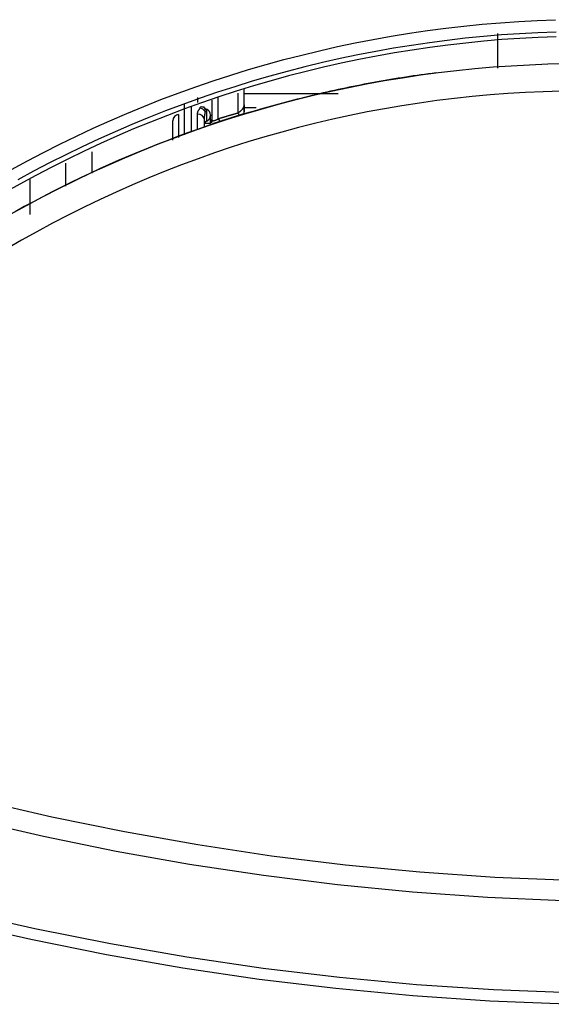
# Model space of a CAD drawing. Units: inches. Extents: x 0 to 7518, y 0 to 5362.
# Drawn here: x 2174 to 2215, y 1562 to 1638 of the extents above; entities that cross this region are included whole.
import ezdxf

# ---------------------------------------------------------------- set-up
doc = ezdxf.new("R2010")
doc.units = ezdxf.units.IN
doc.header["$MEASUREMENT"] = 0
doc.layers.add('LG-Product', color=3, linetype='Continuous')

msp = doc.modelspace()

# ---------------------------------------------------------------- linework, layer by layer
at = {"layer": 'LG-Product', "linetype": 'Continuous'}
for p, q in [((2210.84, 1633.824), (2210.84, 1636.491)), ((2191.344, 1631.006), (2191.344, 1632.27)), ((2187.744, 1631.57), (2187.744, 1631.182)), ((2189.344, 1629.946), (2189.344, 1631.6)), ((2190.844, 1631.907), (2190.844, 1630.39)), ((2191.344, 1631.872), (2198.564, 1631.872)), ((2186.744, 1628.702), (2186.744, 1631.07)), ((2187.244, 1630.885), (2187.244, 1628.898)), ((2188.313, 1630.759), (2188.202, 1630.882)), ((2188.311, 1630.763), (2188.318, 1630.742)), ((2188.844, 1631.382), (2188.844, 1629.882)), ((2192.244, 1630.791), (2191.344, 1630.791)), ((2191.344, 1630.323), (2191.344, 1630.791)), ((2186.294, 1630.267), (2186.294, 1628.493)), ((2187.744, 1629.117), (2187.744, 1630.298)), ((2188.431, 1630.674), (2188.431, 1630.664)), ((2188.431, 1630.484), (2188.431, 1629.747)), ((2188.844, 1630.192), (2188.743, 1630.193)), ((2191.344, 1630.323), (2191.344, 1630.309)), ((2185.844, 1628.303), (2185.844, 1629.77)), ((2188.244, 1629.93), (2188.244, 1629.329)), ((2188.844, 1629.518), (2188.844, 1629.507)), ((2179.626, 1627.408), (2179.626, 1625.75)), ((2177.629, 1624.759), (2177.629, 1626.517))]:
    msp.add_line(p, q, dxfattribs=at)
for points in [[(2173.427, 1626.031), (2174.663, 1626.705), (2175.909, 1627.359), (2177.166, 1627.994), (2178.433, 1628.611), (2179.712, 1629.209), (2181, 1629.787), (2182.299, 1630.347), (2183.609, 1630.888), (2184.93, 1631.41), (2186.261, 1631.912), (2187.604, 1632.395), (2188.953, 1632.857), (2190.306, 1633.297), (2191.664, 1633.716), (2193.024, 1634.113), (2194.389, 1634.488), (2195.757, 1634.842), (2197.129, 1635.174), (2198.504, 1635.485), (2199.883, 1635.775), (2201.266, 1636.043), (2202.652, 1636.291), (2204.042, 1636.517), (2205.436, 1636.722), (2206.833, 1636.906), (2208.234, 1637.068), (2209.639, 1637.209), (2211.047, 1637.329), (2212.459, 1637.427), (2213.874, 1637.503), (2215.293, 1637.558)], [(2215.336, 1636.247), (2213.938, 1636.193), (2212.544, 1636.118), (2211.153, 1636.022), (2209.766, 1635.904), (2208.382, 1635.765), (2207.002, 1635.606), (2205.626, 1635.425), (2204.253, 1635.224), (2202.884, 1635.001), (2201.518, 1634.758), (2200.156, 1634.494), (2198.798, 1634.209), (2197.443, 1633.904), (2196.091, 1633.577), (2194.743, 1633.23), (2193.399, 1632.861), (2192.058, 1632.471), (2190.721, 1632.059), (2189.388, 1631.627), (2188.058, 1631.172), (2186.736, 1630.698), (2185.424, 1630.204), (2184.123, 1629.691), (2182.833, 1629.16), (2181.552, 1628.609), (2180.283, 1628.04), (2179.023, 1627.453), (2177.774, 1626.846), (2176.536, 1626.221), (2175.307, 1625.578), (2174.089, 1624.916), (2172.882, 1624.236)], [(2215.325, 1636.61), (2213.922, 1636.556), (2212.522, 1636.481), (2211.125, 1636.385), (2209.733, 1636.267), (2208.344, 1636.128), (2206.958, 1635.967), (2205.577, 1635.786), (2204.198, 1635.584), (2202.824, 1635.361), (2201.453, 1635.117), (2200.085, 1634.852), (2198.721, 1634.566), (2197.361, 1634.259), (2196.004, 1633.931), (2194.651, 1633.582), (2193.301, 1633.212), (2191.955, 1632.821), (2190.613, 1632.408), (2189.274, 1631.974), (2187.939, 1631.518), (2186.611, 1631.041), (2185.294, 1630.546), (2183.988, 1630.031), (2182.692, 1629.497), (2181.407, 1628.945), (2180.132, 1628.374), (2178.867, 1627.784), (2177.613, 1627.175), (2176.37, 1626.548), (2175.136, 1625.903), (2173.914, 1625.238)], [(2173.371, 1622.595), (2174.591, 1623.271), (2175.823, 1623.93), (2177.069, 1624.571), (2178.327, 1625.194), (2179.597, 1625.798), (2180.875, 1626.381), (2182.159, 1626.943), (2183.448, 1627.484), (2184.744, 1628.004), (2186.046, 1628.502), (2187.353, 1628.98), (2188.667, 1629.438), (2189.986, 1629.874), (2191.312, 1630.29), (2192.643, 1630.685), (2193.98, 1631.059), (2195.323, 1631.413), (2196.672, 1631.746), (2198.027, 1632.058), (2199.387, 1632.349), (2200.754, 1632.62), (2202.126, 1632.87), (2203.505, 1633.098), (2204.889, 1633.306), (2206.279, 1633.492), (2207.676, 1633.657), (2209.077, 1633.801), (2210.479, 1633.922), (2211.882, 1634.021), (2213.286, 1634.098), (2214.692, 1634.153), (2216.099, 1634.186)], [(2206.089, 1633.471), (2205.796, 1633.433), (2205.504, 1633.394), (2205.213, 1633.355), (2204.921, 1633.314), (2204.63, 1633.272), (2204.339, 1633.229), (2204.048, 1633.186), (2203.757, 1633.141), (2203.466, 1633.096), (2203.176, 1633.049), (2202.886, 1633.002), (2202.596, 1632.953), (2202.306, 1632.904), (2202.017, 1632.854), (2201.728, 1632.803), (2201.438, 1632.75), (2201.15, 1632.697), (2200.861, 1632.643), (2200.572, 1632.588), (2200.284, 1632.533), (2199.996, 1632.476), (2199.708, 1632.418), (2199.42, 1632.359), (2199.133, 1632.3), (2198.846, 1632.239), (2198.559, 1632.178), (2198.272, 1632.115), (2197.985, 1632.052), (2197.698, 1631.987), (2197.412, 1631.922), (2197.126, 1631.856), (2196.84, 1631.789), (2196.555, 1631.721), (2196.269, 1631.652), (2195.984, 1631.582), (2195.699, 1631.511), (2195.414, 1631.439), (2195.129, 1631.366), (2194.845, 1631.292), (2194.561, 1631.218), (2194.277, 1631.142), (2193.993, 1631.066), (2193.709, 1630.988), (2193.426, 1630.91), (2193.143, 1630.83), (2192.86, 1630.75), (2192.577, 1630.669), (2192.294, 1630.586), (2192.012, 1630.503), (2191.73, 1630.419)], [(2215.711, 1632.057), (2214.343, 1632.018), (2212.976, 1631.958), (2211.611, 1631.876), (2210.246, 1631.773), (2208.883, 1631.649), (2207.522, 1631.503), (2206.165, 1631.336), (2204.814, 1631.148), (2203.47, 1630.94), (2202.131, 1630.711), (2200.798, 1630.462), (2199.471, 1630.193), (2198.149, 1629.903), (2196.833, 1629.594), (2195.523, 1629.264), (2194.219, 1628.914), (2192.92, 1628.544), (2191.628, 1628.154), (2190.34, 1627.744), (2189.059, 1627.314), (2187.783, 1626.863), (2186.514, 1626.393), (2185.25, 1625.902), (2183.991, 1625.391), (2182.739, 1624.859), (2181.492, 1624.307), (2180.252, 1623.734), (2179.019, 1623.142), (2177.798, 1622.531), (2176.59, 1621.903), (2175.394, 1621.258), (2174.211, 1620.596), (2173.039, 1619.916)], [(2187.744, 1630.298), (2187.744, 1630.308), (2187.744, 1630.318), (2187.744, 1630.329), (2187.745, 1630.339), (2187.746, 1630.349), (2187.747, 1630.359), (2187.748, 1630.369), (2187.75, 1630.379), (2187.752, 1630.389), (2187.754, 1630.399), (2187.756, 1630.409), (2187.758, 1630.419), (2187.76, 1630.428), (2187.763, 1630.438), (2187.766, 1630.448), (2187.769, 1630.457), (2187.772, 1630.467), (2187.776, 1630.476), (2187.779, 1630.486), (2187.783, 1630.495), (2187.787, 1630.504), (2187.791, 1630.514), (2187.795, 1630.523), (2187.8, 1630.532), (2187.804, 1630.541), (2187.809, 1630.55), (2187.814, 1630.559), (2187.819, 1630.568), (2187.824, 1630.577), (2187.83, 1630.585), (2187.835, 1630.594), (2187.841, 1630.603), (2187.846, 1630.611), (2187.852, 1630.62), (2187.858, 1630.628), (2187.864, 1630.637), (2187.87, 1630.645), (2187.876, 1630.653), (2187.882, 1630.661), (2187.888, 1630.67), (2187.894, 1630.678), (2187.9, 1630.686), (2187.906, 1630.694), (2187.912, 1630.702), (2187.918, 1630.71), (2187.923, 1630.718), (2187.929, 1630.727), (2187.934, 1630.735), (2187.938, 1630.743), (2187.943, 1630.751)], [(2187.943, 1630.751), (2187.944, 1630.753), (2187.944, 1630.755), (2187.945, 1630.757), (2187.946, 1630.759), (2187.947, 1630.761), (2187.947, 1630.763), (2187.948, 1630.764), (2187.948, 1630.766), (2187.949, 1630.768), (2187.949, 1630.77), (2187.95, 1630.772), (2187.95, 1630.774), (2187.951, 1630.776), (2187.951, 1630.778), (2187.951, 1630.779), (2187.952, 1630.781), (2187.952, 1630.783), (2187.952, 1630.785), (2187.952, 1630.787), (2187.952, 1630.789), (2187.953, 1630.791), (2187.953, 1630.793), (2187.953, 1630.795), (2187.953, 1630.796), (2187.953, 1630.798), (2187.953, 1630.8), (2187.953, 1630.802), (2187.953, 1630.804), (2187.953, 1630.806), (2187.952, 1630.808), (2187.952, 1630.809), (2187.952, 1630.811), (2187.952, 1630.813), (2187.952, 1630.815), (2187.951, 1630.817), (2187.951, 1630.819), (2187.951, 1630.82), (2187.95, 1630.822), (2187.95, 1630.824), (2187.949, 1630.826), (2187.949, 1630.828), (2187.948, 1630.83), (2187.948, 1630.831), (2187.947, 1630.833), (2187.947, 1630.835), (2187.946, 1630.837), (2187.945, 1630.839), (2187.944, 1630.84), (2187.944, 1630.842), (2187.943, 1630.844)], [(2188.318, 1630.742), (2188.318, 1630.74), (2188.319, 1630.738), (2188.319, 1630.736), (2188.319, 1630.734), (2188.319, 1630.731), (2188.319, 1630.729), (2188.319, 1630.726), (2188.319, 1630.724), (2188.32, 1630.721), (2188.32, 1630.718), (2188.32, 1630.715), (2188.32, 1630.712), (2188.32, 1630.709), (2188.32, 1630.705), (2188.32, 1630.702), (2188.32, 1630.699), (2188.32, 1630.695), (2188.32, 1630.691), (2188.32, 1630.688), (2188.32, 1630.684), (2188.32, 1630.68), (2188.32, 1630.676), (2188.32, 1630.672), (2188.32, 1630.668), (2188.32, 1630.663), (2188.32, 1630.659), (2188.32, 1630.655), (2188.32, 1630.65), (2188.32, 1630.645), (2188.32, 1630.641), (2188.32, 1630.636), (2188.32, 1630.631), (2188.32, 1630.626), (2188.32, 1630.621), (2188.32, 1630.616), (2188.32, 1630.611), (2188.32, 1630.606), (2188.32, 1630.601), (2188.32, 1630.595), (2188.32, 1630.59), (2188.32, 1630.584), (2188.319, 1630.579), (2188.319, 1630.573), (2188.319, 1630.567), (2188.319, 1630.562), (2188.319, 1630.556), (2188.319, 1630.55), (2188.319, 1630.544), (2188.318, 1630.537), (2188.318, 1630.531)], [(2190.844, 1630.39), (2190.869, 1630.404), (2190.893, 1630.419), (2190.916, 1630.434), (2190.938, 1630.448), (2190.959, 1630.463), (2190.98, 1630.478), (2191, 1630.492), (2191.019, 1630.507), (2191.037, 1630.522), (2191.055, 1630.536), (2191.072, 1630.55), (2191.088, 1630.564), (2191.103, 1630.578), (2191.118, 1630.592), (2191.133, 1630.606), (2191.146, 1630.619), (2191.159, 1630.633), (2191.172, 1630.646), (2191.183, 1630.659), (2191.195, 1630.672), (2191.206, 1630.685), (2191.216, 1630.698), (2191.226, 1630.71), (2191.235, 1630.723), (2191.244, 1630.735), (2191.252, 1630.747), (2191.26, 1630.76), (2191.268, 1630.772), (2191.275, 1630.784), (2191.282, 1630.795), (2191.288, 1630.807), (2191.294, 1630.818), (2191.3, 1630.83), (2191.305, 1630.841), (2191.31, 1630.852), (2191.314, 1630.863), (2191.318, 1630.874), (2191.322, 1630.885), (2191.326, 1630.896), (2191.329, 1630.906), (2191.332, 1630.917), (2191.334, 1630.927), (2191.336, 1630.937), (2191.338, 1630.947), (2191.34, 1630.957), (2191.341, 1630.967), (2191.342, 1630.977), (2191.343, 1630.987), (2191.343, 1630.996), (2191.344, 1631.006)], [(2191.344, 1631.006), (2191.344, 1630.996), (2191.344, 1630.986), (2191.344, 1630.976), (2191.344, 1630.965), (2191.344, 1630.955), (2191.344, 1630.945), (2191.344, 1630.935), (2191.344, 1630.924), (2191.344, 1630.914), (2191.344, 1630.903), (2191.344, 1630.893), (2191.344, 1630.882), (2191.344, 1630.872), (2191.344, 1630.861), (2191.344, 1630.85), (2191.344, 1630.84), (2191.344, 1630.829), (2191.344, 1630.818), (2191.344, 1630.807), (2191.344, 1630.796), (2191.344, 1630.786), (2191.344, 1630.775), (2191.344, 1630.764), (2191.344, 1630.753), (2191.344, 1630.742), (2191.344, 1630.731), (2191.344, 1630.72), (2191.344, 1630.709), (2191.344, 1630.698), (2191.344, 1630.688), (2191.344, 1630.677), (2191.344, 1630.666), (2191.344, 1630.655), (2191.344, 1630.644), (2191.344, 1630.633), (2191.344, 1630.622), (2191.344, 1630.612), (2191.344, 1630.601), (2191.344, 1630.59), (2191.344, 1630.58), (2191.344, 1630.569), (2191.344, 1630.559), (2191.344, 1630.548), (2191.344, 1630.538), (2191.344, 1630.528), (2191.344, 1630.518), (2191.344, 1630.508), (2191.344, 1630.498), (2191.344, 1630.488), (2191.344, 1630.478)], [(2188.318, 1630.531), (2188.318, 1630.521), (2188.317, 1630.51), (2188.316, 1630.5), (2188.315, 1630.489), (2188.315, 1630.478), (2188.314, 1630.467), (2188.313, 1630.456), (2188.312, 1630.444), (2188.311, 1630.433), (2188.31, 1630.421), (2188.308, 1630.41), (2188.307, 1630.398), (2188.306, 1630.386), (2188.305, 1630.374), (2188.303, 1630.362), (2188.302, 1630.35), (2188.301, 1630.338), (2188.299, 1630.326), (2188.297, 1630.314), (2188.296, 1630.301), (2188.294, 1630.289), (2188.292, 1630.277), (2188.29, 1630.264), (2188.289, 1630.252), (2188.287, 1630.24), (2188.285, 1630.227), (2188.283, 1630.215), (2188.281, 1630.202), (2188.279, 1630.19), (2188.276, 1630.177), (2188.274, 1630.165), (2188.272, 1630.152), (2188.27, 1630.14), (2188.268, 1630.127), (2188.265, 1630.115), (2188.263, 1630.102), (2188.261, 1630.09), (2188.259, 1630.078), (2188.257, 1630.065), (2188.255, 1630.053), (2188.253, 1630.04), (2188.251, 1630.028), (2188.25, 1630.016), (2188.248, 1630.003), (2188.247, 1629.991), (2188.246, 1629.979), (2188.245, 1629.967), (2188.244, 1629.955), (2188.244, 1629.942), (2188.244, 1629.93)], [(2188.431, 1630.664), (2188.431, 1630.663), (2188.431, 1630.661), (2188.431, 1630.659), (2188.431, 1630.658), (2188.431, 1630.656), (2188.431, 1630.654), (2188.431, 1630.652), (2188.43, 1630.65), (2188.43, 1630.648), (2188.43, 1630.645), (2188.43, 1630.643), (2188.43, 1630.641), (2188.43, 1630.638), (2188.43, 1630.635), (2188.43, 1630.633), (2188.43, 1630.63), (2188.429, 1630.627), (2188.429, 1630.624), (2188.429, 1630.621), (2188.429, 1630.618), (2188.429, 1630.614), (2188.429, 1630.611), (2188.429, 1630.608), (2188.429, 1630.604), (2188.429, 1630.6), (2188.429, 1630.597), (2188.429, 1630.593), (2188.429, 1630.589), (2188.429, 1630.585), (2188.429, 1630.581), (2188.429, 1630.577), (2188.429, 1630.573), (2188.429, 1630.568), (2188.43, 1630.564), (2188.43, 1630.56), (2188.43, 1630.555), (2188.43, 1630.55), (2188.43, 1630.546), (2188.43, 1630.541), (2188.43, 1630.536), (2188.43, 1630.531), (2188.43, 1630.526), (2188.431, 1630.521), (2188.431, 1630.516), (2188.431, 1630.511), (2188.431, 1630.506), (2188.431, 1630.5), (2188.431, 1630.495), (2188.431, 1630.49), (2188.431, 1630.484)], [(2188.844, 1629.882), (2188.844, 1629.876), (2188.844, 1629.869), (2188.845, 1629.863), (2188.846, 1629.858), (2188.847, 1629.852), (2188.848, 1629.846), (2188.85, 1629.841), (2188.852, 1629.836), (2188.855, 1629.831), (2188.858, 1629.826), (2188.861, 1629.821), (2188.864, 1629.817), (2188.868, 1629.813), (2188.873, 1629.809), (2188.878, 1629.805), (2188.883, 1629.802), (2188.889, 1629.799), (2188.895, 1629.797), (2188.902, 1629.794), (2188.91, 1629.792), (2188.918, 1629.791), (2188.927, 1629.79), (2188.936, 1629.789), (2188.946, 1629.789), (2188.957, 1629.79), (2188.968, 1629.791), (2188.98, 1629.792), (2188.993, 1629.794), (2189.006, 1629.796), (2189.02, 1629.8), (2189.034, 1629.803), (2189.049, 1629.807), (2189.065, 1629.812), (2189.081, 1629.818), (2189.097, 1629.823), (2189.113, 1629.829), (2189.13, 1629.836), (2189.146, 1629.843), (2189.163, 1629.85), (2189.18, 1629.858), (2189.198, 1629.866), (2189.215, 1629.874), (2189.231, 1629.883), (2189.248, 1629.892), (2189.264, 1629.9), (2189.281, 1629.909), (2189.297, 1629.918), (2189.312, 1629.927), (2189.328, 1629.936), (2189.344, 1629.946)], [(2189.344, 1629.946), (2189.374, 1629.955), (2189.404, 1629.964), (2189.434, 1629.973), (2189.464, 1629.982), (2189.494, 1629.991), (2189.524, 1630), (2189.554, 1630.009), (2189.584, 1630.019), (2189.614, 1630.028), (2189.644, 1630.037), (2189.674, 1630.046), (2189.704, 1630.055), (2189.734, 1630.064), (2189.764, 1630.073), (2189.794, 1630.082), (2189.824, 1630.091), (2189.854, 1630.1), (2189.884, 1630.109), (2189.914, 1630.117), (2189.944, 1630.126), (2189.974, 1630.135), (2190.004, 1630.144), (2190.034, 1630.153), (2190.064, 1630.162), (2190.094, 1630.171), (2190.124, 1630.18), (2190.154, 1630.189), (2190.184, 1630.198), (2190.214, 1630.206), (2190.244, 1630.215), (2190.274, 1630.224), (2190.304, 1630.233), (2190.334, 1630.242), (2190.364, 1630.25), (2190.394, 1630.259), (2190.424, 1630.268), (2190.454, 1630.277), (2190.484, 1630.285), (2190.514, 1630.294), (2190.544, 1630.303), (2190.574, 1630.312), (2190.604, 1630.32), (2190.634, 1630.329), (2190.664, 1630.338), (2190.694, 1630.346), (2190.724, 1630.355), (2190.754, 1630.364), (2190.784, 1630.372), (2190.814, 1630.381), (2190.844, 1630.39)], [(2190.991, 1630.213), (2190.961, 1630.204), (2190.932, 1630.195), (2190.902, 1630.186), (2190.872, 1630.176), (2190.842, 1630.167), (2190.812, 1630.158), (2190.782, 1630.148), (2190.753, 1630.139), (2190.723, 1630.13), (2190.693, 1630.12), (2190.663, 1630.111), (2190.633, 1630.101), (2190.604, 1630.092), (2190.574, 1630.082), (2190.544, 1630.073), (2190.514, 1630.064), (2190.484, 1630.054), (2190.454, 1630.045), (2190.425, 1630.035), (2190.395, 1630.026), (2190.365, 1630.016), (2190.335, 1630.007), (2190.305, 1629.997), (2190.275, 1629.988), (2190.246, 1629.978), (2190.216, 1629.968), (2190.186, 1629.959), (2190.156, 1629.949), (2190.126, 1629.94), (2190.096, 1629.93), (2190.067, 1629.92), (2190.037, 1629.911), (2190.007, 1629.901), (2189.977, 1629.891), (2189.947, 1629.882), (2189.917, 1629.872), (2189.887, 1629.862), (2189.858, 1629.853), (2189.828, 1629.843), (2189.798, 1629.833), (2189.768, 1629.824), (2189.738, 1629.814), (2189.708, 1629.804), (2189.679, 1629.794), (2189.649, 1629.784), (2189.619, 1629.775), (2189.589, 1629.765), (2189.559, 1629.755), (2189.529, 1629.745), (2189.5, 1629.735)], [(2191.344, 1630.323), (2191.337, 1630.321), (2191.331, 1630.319), (2191.324, 1630.317), (2191.318, 1630.315), (2191.311, 1630.313), (2191.304, 1630.311), (2191.298, 1630.309), (2191.291, 1630.307), (2191.285, 1630.305), (2191.278, 1630.302), (2191.271, 1630.3), (2191.264, 1630.298), (2191.258, 1630.296), (2191.251, 1630.294), (2191.244, 1630.292), (2191.237, 1630.29), (2191.231, 1630.288), (2191.224, 1630.286), (2191.217, 1630.284), (2191.21, 1630.281), (2191.203, 1630.279), (2191.196, 1630.277), (2191.189, 1630.275), (2191.182, 1630.273), (2191.175, 1630.271), (2191.168, 1630.268), (2191.161, 1630.266), (2191.154, 1630.264), (2191.147, 1630.262), (2191.14, 1630.26), (2191.132, 1630.257), (2191.125, 1630.255), (2191.118, 1630.253), (2191.111, 1630.251), (2191.103, 1630.248), (2191.096, 1630.246), (2191.089, 1630.244), (2191.081, 1630.242), (2191.074, 1630.239), (2191.067, 1630.237), (2191.059, 1630.235), (2191.052, 1630.232), (2191.044, 1630.23), (2191.037, 1630.228), (2191.029, 1630.225), (2191.022, 1630.223), (2191.014, 1630.221), (2191.007, 1630.218), (2190.999, 1630.216), (2190.991, 1630.213)], [(2191.73, 1630.419), (2191.72, 1630.416), (2191.711, 1630.414), (2191.701, 1630.411), (2191.692, 1630.408), (2191.682, 1630.405), (2191.672, 1630.403), (2191.662, 1630.4), (2191.652, 1630.397), (2191.643, 1630.394), (2191.633, 1630.391), (2191.623, 1630.388), (2191.613, 1630.386), (2191.603, 1630.383), (2191.593, 1630.38), (2191.583, 1630.377), (2191.573, 1630.374), (2191.564, 1630.371), (2191.554, 1630.368), (2191.544, 1630.366), (2191.535, 1630.363), (2191.525, 1630.36), (2191.516, 1630.357), (2191.506, 1630.355), (2191.497, 1630.352), (2191.488, 1630.349), (2191.479, 1630.347), (2191.47, 1630.344), (2191.461, 1630.342), (2191.453, 1630.339), (2191.444, 1630.337), (2191.436, 1630.334), (2191.428, 1630.332), (2191.421, 1630.33), (2191.413, 1630.328), (2191.406, 1630.326), (2191.399, 1630.324), (2191.392, 1630.322), (2191.386, 1630.32), (2191.38, 1630.318), (2191.374, 1630.317), (2191.369, 1630.315), (2191.364, 1630.314), (2191.359, 1630.313), (2191.355, 1630.312), (2191.352, 1630.311), (2191.349, 1630.31), (2191.347, 1630.309), (2191.345, 1630.309), (2191.344, 1630.309), (2191.344, 1630.309)], [(2188.505, 1629.386), (2187.737, 1629.12), (2186.972, 1628.847), (2186.209, 1628.567), (2185.45, 1628.28), (2184.693, 1627.987), (2183.939, 1627.687), (2183.188, 1627.38), (2182.439, 1627.066), (2181.693, 1626.746), (2180.951, 1626.419), (2180.211, 1626.085), (2179.473, 1625.744), (2178.739, 1625.396), (2178.008, 1625.042), (2177.281, 1624.682), (2176.559, 1624.316), (2175.841, 1623.944), (2175.128, 1623.566), (2174.418, 1623.182), (2173.713, 1622.792)], [(2188.744, 1629.576), (2188.728, 1629.577), (2188.712, 1629.577), (2188.696, 1629.577), (2188.68, 1629.578), (2188.665, 1629.578), (2188.649, 1629.579), (2188.634, 1629.58), (2188.618, 1629.58), (2188.603, 1629.581), (2188.588, 1629.581), (2188.573, 1629.582), (2188.558, 1629.583), (2188.544, 1629.583), (2188.53, 1629.584), (2188.516, 1629.585), (2188.502, 1629.585), (2188.488, 1629.585), (2188.475, 1629.586), (2188.462, 1629.586), (2188.449, 1629.586), (2188.436, 1629.586), (2188.424, 1629.586), (2188.412, 1629.586), (2188.4, 1629.585), (2188.389, 1629.584), (2188.378, 1629.584), (2188.368, 1629.582), (2188.358, 1629.581), (2188.348, 1629.58), (2188.338, 1629.578), (2188.329, 1629.576), (2188.32, 1629.573), (2188.312, 1629.57), (2188.304, 1629.567), (2188.297, 1629.564), (2188.29, 1629.56), (2188.284, 1629.556), (2188.278, 1629.552), (2188.272, 1629.547), (2188.267, 1629.542), (2188.263, 1629.537), (2188.259, 1629.531), (2188.255, 1629.525), (2188.252, 1629.519), (2188.249, 1629.512), (2188.247, 1629.505), (2188.246, 1629.497), (2188.244, 1629.489), (2188.244, 1629.481), (2188.244, 1629.473)], [(2188.844, 1629.507), (2188.843, 1629.507), (2188.843, 1629.507), (2188.842, 1629.506), (2188.841, 1629.506), (2188.839, 1629.505), (2188.837, 1629.504), (2188.835, 1629.503), (2188.832, 1629.502), (2188.829, 1629.501), (2188.826, 1629.5), (2188.823, 1629.499), (2188.819, 1629.497), (2188.815, 1629.496), (2188.81, 1629.494), (2188.806, 1629.492), (2188.801, 1629.49), (2188.795, 1629.488), (2188.79, 1629.486), (2188.784, 1629.484), (2188.778, 1629.482), (2188.772, 1629.48), (2188.765, 1629.478), (2188.758, 1629.475), (2188.751, 1629.473), (2188.744, 1629.47), (2188.737, 1629.467), (2188.729, 1629.465), (2188.721, 1629.462), (2188.713, 1629.459), (2188.705, 1629.456), (2188.696, 1629.453), (2188.688, 1629.45), (2188.679, 1629.447), (2188.67, 1629.444), (2188.661, 1629.44), (2188.651, 1629.437), (2188.642, 1629.434), (2188.632, 1629.43), (2188.622, 1629.427), (2188.612, 1629.423), (2188.602, 1629.42), (2188.592, 1629.416), (2188.582, 1629.413), (2188.571, 1629.409), (2188.56, 1629.405), (2188.55, 1629.401), (2188.539, 1629.397), (2188.528, 1629.394), (2188.516, 1629.39), (2188.505, 1629.386)], [(2188.844, 1629.62), (2188.844, 1629.624), (2188.844, 1629.628), (2188.844, 1629.633), (2188.844, 1629.637), (2188.844, 1629.642), (2188.844, 1629.646), (2188.844, 1629.651), (2188.844, 1629.656), (2188.844, 1629.66), (2188.844, 1629.665), (2188.844, 1629.67), (2188.844, 1629.675), (2188.844, 1629.68), (2188.844, 1629.685), (2188.844, 1629.69), (2188.844, 1629.695), (2188.844, 1629.7), (2188.844, 1629.705), (2188.844, 1629.71), (2188.844, 1629.715), (2188.844, 1629.72), (2188.844, 1629.726), (2188.844, 1629.731), (2188.844, 1629.736), (2188.844, 1629.742), (2188.844, 1629.747), (2188.844, 1629.752), (2188.844, 1629.758), (2188.844, 1629.763), (2188.844, 1629.769), (2188.844, 1629.774), (2188.844, 1629.78), (2188.844, 1629.785), (2188.844, 1629.791), (2188.844, 1629.796), (2188.844, 1629.802), (2188.844, 1629.808), (2188.844, 1629.813), (2188.844, 1629.819), (2188.844, 1629.825), (2188.844, 1629.83), (2188.844, 1629.836), (2188.844, 1629.842), (2188.844, 1629.847), (2188.844, 1629.853), (2188.844, 1629.859), (2188.844, 1629.865), (2188.844, 1629.87), (2188.844, 1629.876), (2188.844, 1629.882)], [(2189.5, 1629.735), (2189.486, 1629.731), (2189.472, 1629.726), (2189.458, 1629.722), (2189.445, 1629.717), (2189.431, 1629.713), (2189.417, 1629.708), (2189.403, 1629.704), (2189.389, 1629.699), (2189.376, 1629.694), (2189.362, 1629.69), (2189.348, 1629.685), (2189.334, 1629.681), (2189.32, 1629.676), (2189.307, 1629.672), (2189.293, 1629.667), (2189.279, 1629.662), (2189.265, 1629.658), (2189.251, 1629.653), (2189.237, 1629.649), (2189.223, 1629.644), (2189.21, 1629.639), (2189.196, 1629.635), (2189.182, 1629.63), (2189.168, 1629.626), (2189.155, 1629.621), (2189.141, 1629.617), (2189.128, 1629.612), (2189.115, 1629.608), (2189.101, 1629.604), (2189.088, 1629.599), (2189.075, 1629.595), (2189.062, 1629.591), (2189.049, 1629.586), (2189.036, 1629.582), (2189.023, 1629.578), (2189.011, 1629.573), (2188.998, 1629.569), (2188.985, 1629.565), (2188.973, 1629.561), (2188.961, 1629.557), (2188.948, 1629.553), (2188.936, 1629.549), (2188.924, 1629.545), (2188.912, 1629.541), (2188.9, 1629.537), (2188.889, 1629.533), (2188.877, 1629.529), (2188.866, 1629.525), (2188.855, 1629.522), (2188.844, 1629.518)], [(2174.844, 1625.279), (2174.844, 1625.228), (2174.844, 1625.177), (2174.844, 1625.125), (2174.844, 1625.074), (2174.844, 1625.023), (2174.844, 1624.971), (2174.844, 1624.919), (2174.844, 1624.867), (2174.844, 1624.815), (2174.844, 1624.763), (2174.844, 1624.711), (2174.844, 1624.658), (2174.844, 1624.606), (2174.844, 1624.553), (2174.844, 1624.5), (2174.844, 1624.447), (2174.844, 1624.394), (2174.844, 1624.341), (2174.844, 1624.287), (2174.844, 1624.234), (2174.844, 1624.18), (2174.844, 1624.126), (2174.844, 1624.072), (2174.844, 1624.018), (2174.844, 1623.964), (2174.844, 1623.91), (2174.844, 1623.856), (2174.844, 1623.801), (2174.844, 1623.746), (2174.844, 1623.692), (2174.844, 1623.637), (2174.844, 1623.582), (2174.844, 1623.526), (2174.844, 1623.471), (2174.844, 1623.416), (2174.844, 1623.36), (2174.844, 1623.305), (2174.844, 1623.249), (2174.844, 1623.193), (2174.844, 1623.137), (2174.844, 1623.081), (2174.844, 1623.024), (2174.844, 1622.968), (2174.844, 1622.911), (2174.844, 1622.855), (2174.844, 1622.798), (2174.844, 1622.741), (2174.844, 1622.684), (2174.844, 1622.627), (2174.844, 1622.57)], [(2138.377, 1588.346), (2143.726, 1586.182), (2149.109, 1584.165), (2154.527, 1582.294), (2159.979, 1580.57), (2165.467, 1578.991), (2170.989, 1577.559), (2176.545, 1576.271), (2182.136, 1575.128), (2187.762, 1574.13), (2193.423, 1573.279), (2199.119, 1572.577), (2204.852, 1572.026), (2210.623, 1571.632), (2216.412, 1571.388)], [(2215.858, 1569.815), (2210.054, 1570.07), (2204.271, 1570.475), (2198.525, 1571.036), (2192.814, 1571.746), (2187.139, 1572.603), (2181.499, 1573.607), (2175.893, 1574.754), (2170.32, 1576.045), (2164.782, 1577.479), (2159.279, 1579.059), (2153.809, 1580.784), (2148.374, 1582.654), (2142.973, 1584.669), (2137.606, 1586.831)], [(2130.178, 1582.299), (2135.637, 1579.963), (2141.155, 1577.766), (2146.726, 1575.715), (2152.34, 1573.814), (2157.997, 1572.06), (2163.697, 1570.453), (2169.44, 1568.993), (2175.226, 1567.68), (2181.055, 1566.515), (2186.912, 1565.502), (2192.786, 1564.642), (2198.676, 1563.937), (2204.584, 1563.386), (2210.508, 1562.993), (2216.449, 1562.755)], [(2216.188, 1561.852), (2210.24, 1562.097), (2204.31, 1562.498), (2198.396, 1563.055), (2192.499, 1563.767), (2186.618, 1564.633), (2180.754, 1565.653), (2174.92, 1566.825), (2169.129, 1568.144), (2163.383, 1569.61), (2157.68, 1571.222), (2152.02, 1572.982), (2146.404, 1574.889), (2140.831, 1576.945), (2135.308, 1579.148), (2129.844, 1581.49)]]:
    msp.add_lwpolyline(points, dxfattribs=at)
for centre, radius, start, end in [((2188.544, 1630.952), 0.3, 220.14709, 247.97569), ((2186.344, 1629.77), 0.5, 95.73917, 180), ((2188.244, 1630.211), 0.5, 292.02431, 67.97569), ((2188.544, 1629.469), 0.3, 112.02431, 180)]:
    msp.add_arc(centre, radius, start, end, dxfattribs=at)
for centre, major_axis, ratio, start_param, end_param in [((2187.943, 1630.42), (-0.435, -0.246), 0.813057, 3.37986, 4.280914), ((2187.943, 1630.337), (-0.441, 0.236), 0.794585, 4.214032, 5.115087), ((2188.544, 1630.936), (-0.3, 0), 0.978106, 0.721175, 1.1864), ((2187.744, 1629.93), (-0.5, 0), 0.734927, 3.141593, 4.712389), ((2188.544, 1630.648), (0.3, 0), 0.58958, 3.862767, 4.327992), ((2188.744, 1629.688), (-0.004, -0.5), 0.001984, 1.344922, 3.087634), ((2189.344, 1630.21), (-0.157, 0.475), 0.191893, 2.097424, 3.134901), ((2190.844, 1630.691), (-0.148, 0.477), 0.21918, 2.184667, 3.134824)]:
    msp.add_ellipse(centre, major_axis=major_axis, ratio=ratio, start_param=start_param, end_param=end_param, dxfattribs=at)

doc.saveas('drawing.dxf')
